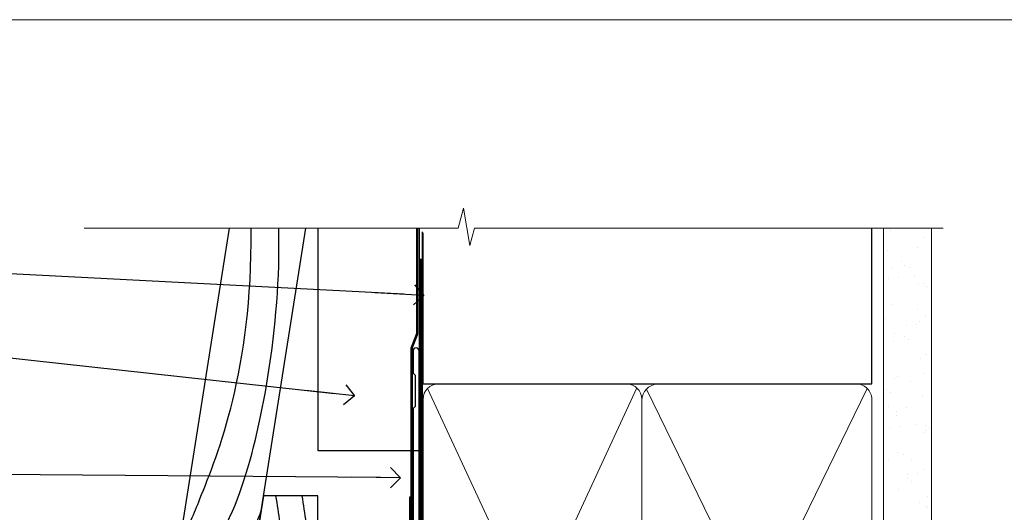
# Model space of a CAD drawing. Units: millimetres. Extents: x -19 to 178945, y -991 to 1143.
# Drawn here: x 700 to 895, y 632 to 730 of the extents above; entities that cross this region are included whole.
import ezdxf
from ezdxf import colors
from ezdxf.entities.mleader import LeaderData, LeaderLine
from ezdxf.math import Vec2, Vec3

# ---------------------------------------------------------------- set-up
doc = ezdxf.new("R2010")
doc.units = ezdxf.units.MM
doc.linetypes.add('CENTER', pattern=[2, 1.25, -0.25, 0.25, -0.25])
doc.linetypes.add('Dashed', pattern=[564.4444465637206, 282.2222232818604, -282.2222232818602])
doc.layers.add('Aluminium Systems Ltd Joinery Detail', color=7, linetype='Continuous')
doc.layers.add('Aluminium Systems Ltd Notes', color=7, linetype='Continuous')
doc.layers.add('Viewport', color=7, linetype='Continuous', plot=False)
doc.styles.get("Standard").update_dxf_attribs({"font": 'arial.ttf'})

# ---------------------------------------------------------------- blocks, each defined once
blk = doc.blocks.new('FLASHING END CAP')
at = {"color": 0}
blk.add_lwpolyline([(-18.54054891449641, -6.422487521775963), (1.495495225277409, -1.0538456750092), (1.495495225277409, 22.55905363656922), (-18.54054891449641, 27.92769548333592)], close=True, dxfattribs=at)
blk = doc.blocks.new('CAVITY CLOSER')
at = {"layer": 'Aluminium Systems Ltd Joinery Detail', "color": 0}
blk.add_line((-9.538543492707504, 6.781304775488707), (-9.538543492707504, -6.489108031060141), dxfattribs=at)
blk.add_lwpolyline([(-4.547473508864641e-13, 23.52338713960307), (-0.7233468181043463, 23.52506711623914), (-0.7233468181043463, 0.7843317447677691), (-17.93291419336629, 0.7843317447677691), (-17.93291419336629, 13.84475821493129), (-18.836044139774, 13.84475821493129), (-18.836044139774, 0), (0, 0), (-4.547473508864641e-13, 23.52338713960307)], dxfattribs=at)
blk.add_lwpolyline([(-5.115630226071517, 0.7843317447677691), (-13.72041391370249, 0.7843317447677691), (-13.72041391370249, 0), (-5.115630226071517, 0)], close=True, dxfattribs=at)
blk = doc.blocks.new('J370-32191')
blk.add_lwpolyline([(74.44766594028856, 96.89410808911416, 0.9999999999999999), (73.24766594028866, 96.89410808911416), (73.24766594028863, 92.49410808911406), (73.64766594028863, 92.09410808911403), (73.64766594028858, 85.89410808911404), (73.24766594028866, 85.49410808911412), (73.24766594028874, 33.62195571077086), (3.618256417737412, 14.96481165974738, 0.3394542588633779), (3.247665940288683, 14.48184874660285), (3.247665940288626, 4.237615433949853), (0.2050252531694093, 1.194974746830537, 1.488371740198599), (1.399963552106996, 0.6928567709205544), (4.301219330881948, 3.594112549695436, 0.1989123673796183), (4.447665940288672, 3.94766594028867), (4.447665940288615, 13.73766461893558), (74.07707546283989, 32.39480866995896, 0.3394542588633667), (74.44766594028862, 32.87777158310362)], format="xyb", close=True)
blk = doc.blocks.new('Bevel Back Weatherboard CC Head AL35')
at = {"layer": 'Aluminium Systems Ltd Joinery Detail'}
h = blk.add_hatch(dxfattribs=at)
h.set_pattern_fill('ANSI37', color=256)
h.set_pattern_definition([(45, (-268.5810736683875, -568.8198390466697), (-2.245064030267288, 2.245064030267288), []), (135, (-268.5810736683875, -568.8198390466697), (-2.245064030267288, -2.245064030267288), [])])
edge = h.paths.add_edge_path()
edge.add_line((-149.9927643314025, 34.57133194737878), (-156.9130430856106, 32.71704884379051))
edge.add_arc((-153.9993590152989, 32.02123147521763), 2.995616242444299, 166.5687438427088, 224.4032969297628)
edge.add_line((-156.1395243714668, 29.92518545466964), (-149.9988441028787, 29.92518545466953))
edge.add_arc((-153.108530684849, 32.2523318970849), 3.884039289519676, 323.1905071316983, 396.6595427762369)
at = {"color": 0}
blk.add_lwpolyline([(-129.2745577441939, 138.9509859026252), (-143.7959672354964, 47.26641473169764), (-127.9359054584673, 51.51610547676034), (-114.0875808573739, 138.9509859026252)], dxfattribs=at)
blk.add_lwpolyline([(-126.5140447129578, 60.49338091237746), (-111.7048391138464, 60.49338091237746), (-111.7048391138464, 85.86637506284194), (-122.4953572350788, 85.86637506284194)], close=True, dxfattribs=at)
for points in [[(-120.0883387059415, 85.86637506284194), (-119.1083920756783, 75.30203084546156), (-123.5469738715766, 63.03113986010635), (-126.140950245803, 60.49338091237746)], [(-114.9003859574888, 85.86637506284194), (-113.9204393272255, 75.30203084546156), (-118.3590211231239, 63.03113986010635), (-120.9529974973503, 60.49338091237746)]]:
    blk.add_spline(points, degree=3, dxfattribs=at)
blk.add_open_spline([(-111.7048391138676, 65.03892074495434), (-112.1418792719702, 64.3293877904332), (-113.3417353486119, 62.6757380964716), (-114.8627125306084, 61.30599328403366), (-115.7650447488975, 60.49338091237746)], degree=3, knots=[21.17067296054123, 21.17067296054123, 21.17067296054123, 21.17067296054123, 23.65867267615142, 27.28757525225102, 27.28757525225102, 27.28757525225102, 27.28757525225102], dxfattribs=at)
at = {"layer": 'Aluminium Systems Ltd Joinery Detail'}
blk.add_lwpolyline([(-91.66879497407683, 138.9509859026252), (-91.66879497407683, 94.81522018394855), (-111.6687949740768, 94.81522018394855), (-111.6687949740768, 138.9509859026252)], dxfattribs=at)
at = {"layer": 'Aluminium Systems Ltd Joinery Detail', "linetype": 'Dashed', "ltscale": 0.01, "const_width": 0.5}
blk.add_lwpolyline([(-92.03847588665167, 138.9509859026252), (-92.03847588665167, 118.0417813726881), (-93.15469764989439, 115.1649102613237), (-93.15469764989439, 71.77525424916985)], dxfattribs=at)
at = {"layer": 'Aluminium Systems Ltd Joinery Detail'}
for centre, radius, start, end in [((-153.1085306848492, 32.25233189708479), 3.884039289519836, 323.190507131707, 36.65954277623622), ((-153.9993590152992, 32.02123147521763), 2.995616242444023, 166.5687438427078, 224.4032969297664)]:
    blk.add_arc(centre, radius, start, end, dxfattribs=at)
at = {"layer": 'Aluminium Systems Ltd Joinery Detail', "linetype": 'Dashed'}
for points, knots in [([(-141.5907390413939, 61.18967758241695), (-132.4094815762556, 75.52047881045803), (-125.2211831019243, 85.9919917761099), (-119.0232191177822, 119.4297703317917), (-119.4627986617978, 138.950985902625)], [31.64478796746343, 31.64478796746343, 31.64478796746343, 31.64478796746343, 44.2336921954332, 65.29008605007033, 65.29008605007033, 65.29008605007033, 65.29008605007033]), ([(-139.1858699508724, 76.37342344529816), (-137.1485227277075, 80.12359267317731), (-133.8210509760555, 88.56662748983854), (-124.6967672966721, 110.8621999059335), (-124.9538999193715, 138.6485711291778), (-124.9548315792431, 138.7492485413845), (-124.9558562373415, 138.8500717380822), (-124.9569389252637, 138.9509859026252)], [37.44682393705685, 37.44682393705685, 37.44682393705685, 37.44682393705685, 44.2336921954332, 64.40032742397399, 64.40032742397399, 64.40032742397399, 64.47339650634586, 64.47339650634586, 64.47339650634586, 64.47339650634586]), ([(-143.7683977059693, 47.44048189052774), (-127.0156572913768, 72.59722247425395), (-124.9636250243431, 77.59049934705217), (-123.0278717486933, 82.67365305525391), (-122.981862705203, 82.79470041394745)], [28.51726798921866, 28.51726798921866, 28.51726798921866, 28.51726798921866, 44.2336921954332, 44.61692033555749, 44.61692033555749, 44.61692033555749, 44.61692033555749])]:
    blk.add_open_spline(points, degree=3, knots=knots, dxfattribs=at)
blk.add_open_spline([(-135.5864582870517, 49.46614602468946), (-131.4360440477632, 55.73886731447385), (-128.2917618081194, 60.62873915124453), (-125.8759621322568, 64.52207577276658)], degree=3, dxfattribs=at)
at = {"linetype": 'Dashed'}
blk.add_blockref('J370-32191', (-166.1164609143654, 17.70508434693761), dxfattribs=at)
at = {"color": 0}
for name, p in [('CAVITY CLOSER', (-92.86879497407668, 62.06032522382532)), ('FLASHING END CAP', (-93.16429019935427, 49.99606788083497))]:
    blk.add_blockref(name, p, dxfattribs=at)
blk = doc.blocks.new('Page Layout')
at = {"layer": 'Aluminium Systems Ltd Joinery Detail', "color": 8, "lineweight": 5}
blk.add_lwpolyline([(0, 730.131892914731), (0, 0), (553.0825377109722, 0), (553.0825377109722, 730.131892914731)], close=True, dxfattribs=at)
blk = doc.blocks.new('_Open90')
at = {"color": 0, "linetype": 'ByBlock', "lineweight": -2}
for p, q in [((-0.5, 0.5), (0, 0)), ((0, 0), (-2.439666651745029, 0)), ((0, 0), (-0.5, -0.5))]:
    blk.add_line(p, q, dxfattribs=at)
blk = doc.blocks.new('90mm Framing Head CC')
at = {"layer": 'Aluminium Systems Ltd Joinery Detail'}
h = blk.add_hatch(dxfattribs=at)
h.set_pattern_fill('AR-SAND', color=0, scale=0.15)
h.set_pattern_definition([(37.50000000000001, (61.66049999999956, 88.74500000000046), (-0.2400046943976069, 7.341198559940135), [0, -5.791200000000001, 0, -6.476999999999999, 0, -6.191249999999999]), (7.499999999999991, (61.66049999999956, 88.74500000000046), (6.74284924707004, 10.75237650852531), [0, -3.124199999999989, 0, -5.219699999999978, 0, -2.000249999999989]), (327.5, (56.97419999999948, 88.74500000000046), (11.86488555362187, 0.02155777017818536), [0, -1.905, 0, -6.858, 0, -8.9535]), (317.5, (56.97419999999948, 88.74500000000046), (11.45334678708446, 3.343939848858243), [0, -0.9524999999999999, 0, -4.495799999999999, 0, -5.1435])])
h.paths.add_polyline_path([(180.6136284965058, 88.77083214757897), (171.1136391138482, 88.77083214757897), (171.1136391138488, -47.32775725855242), (180.6136284965063, -47.32775725855242)])
at = {"layer": 'Aluminium Systems Ltd Joinery Detail', "color": 0, "linetype": 'Dashed'}
blk.add_line((79.90702482397342, 57.89869373908152), (79.9070248239733, 87.85823313036201), dxfattribs=at)
at = {"layer": 'Aluminium Systems Ltd Joinery Detail', "color": 0}
for p, q in [((168.8134264280377, 57.89869373908152), (168.8134264280376, 88.77083214757897)), ((79.90872482396975, 57.89869373908152), (168.8134264280374, 57.89869373908152))]:
    blk.add_line(p, q, dxfattribs=at)
at = {"layer": 'Aluminium Systems Ltd Joinery Detail', "color": 0, "lineweight": 5}
for p, q in [((80.79699455334861, -32.57602347560749), (122.244289406273, 57.10360253296733)), ((80.79699455334861, 57.00872400970513), (122.3435558966332, -32.5760234756093)), ((124.1251953553808, -32.57602347560749), (167.9234566986624, 57.00872400970741)), ((124.156780866489, 56.83465201547335), (167.9234566986624, -32.57602347560749))]:
    blk.add_line(p, q, dxfattribs=at)
at = {"layer": 'Aluminium Systems Ltd Joinery Detail', "color": 0, "linetype": 'Continuous', "lineweight": 5, "ltscale": 0.12}
blk.add_lwpolyline([(182.9879480272294, 88.77083214757897), (90.07936763175945, 88.77083214757897), (89.17565722327396, 85.33692842854236), (87.90906395990584, 92.75495333630408), (86.87170076539456, 88.77083214757897), (12.7762905931898, 88.77083214757897)], dxfattribs=at)
at = {"layer": 'Aluminium Systems Ltd Joinery Detail', "color": 0, "linetype": 'Dashed', "lineweight": 5, "ltscale": 0.01, "const_width": 0.25, "elevation": 0.25}
blk.add_lwpolyline([(79.76741611105064, 88.09570524321919), (79.76838801660631, -30.42770456154437, 0.4175702237706115), (82.91930208207407, -33.61188268707599), (165.3356062361571, -33.6039375219865, 0.8591327104487766), (165.4728671864981, -33.94403179512517, 0.00905533045714731)], format="xyb", dxfattribs=at)
at = {"layer": 'Aluminium Systems Ltd Joinery Detail', "color": 0, "lineweight": 5, "elevation": 1.000000000000014}
blk.add_lwpolyline([(171.1136391138482, 88.77083214757897), (171.1136391138488, -47.32775725855242), (180.6136284965063, -47.32775725855242), (180.6136284965058, 88.77083214757897)], dxfattribs=at)
at = {"layer": 'Aluminium Systems Ltd Joinery Detail', "color": 0, "linetype": 'CENTER', "lineweight": 5, "ltscale": 3, "const_width": 0.5, "elevation": 0.5}
blk.add_lwpolyline([(79.36830193081079, 82.75883188046976), (79.36883064616336, -30.42744648484802, 0.4209157528546889), (82.93271877258235, -33.99656746675862), (165.7748797079018, -33.99656746675862)], format="xyb", dxfattribs=at)
at = {"layer": 'Aluminium Systems Ltd Joinery Detail', "color": 0, "lineweight": 5}
blk.add_lwpolyline([(79.90702482397336, -28.31915385572245), (79.90702482397336, 54.86014701894567, -0.4142135623730941), (82.9455715441083, 57.89869373908152), (120.1949789058728, 57.89869373908152, -0.4142135623730958), (123.2335256260087, 54.86014701894567), (123.2335256260087, -28.31915385572245), (123.2335256260082, -30.42744648484802, -0.4142135623730958), (120.1949789058728, -33.46599320498387), (82.9455715441083, -33.46599320498387, -0.4142135623730941), (79.9070248239729, -30.42744648484802)], format="xyb", close=True, dxfattribs=at)
for points in [[(168.8134264280378, -28.5274391957231), (168.8134264280377, 54.86014701894703, 0.4142135623732923), (165.774879707902, 57.89869373908152), (126.2737723461404, 57.89869373908152, 0.3681854241386793), (123.2352256260055, 54.65186167894592), (123.2352256260055, -28.5274391957231)], [(168.8134264280378, 52.7518543898201), (168.8134264280378, -30.42744648484802, -0.4142135623730958), (165.7748797079024, -33.46599320498387), (126.2737723461409, -33.46599320498387, -0.4142135623730941), (123.2352256260055, -30.42744648484802), (123.2352256260055, 52.75185438982101)]]:
    blk.add_lwpolyline(points, format="xyb", dxfattribs=at)
blk = doc.blocks.new('Bevel Back Weatherboard CC Head Text AL35')
at = {"layer": 'Aluminium Systems Ltd Notes', "color": 3, "lineweight": 5, "ltscale": 0.12}
ml = blk.add_multileader_mtext('Standard', dxfattribs=at)
ml.set_content('BUILDING WRAP', color=3)
ml.set_leader_properties(color=8)
ml.set_arrow_properties(name='OPEN90')
ml.build(insert=Vec2(0, 0))
ml.multileader.update_dxf_attribs({"text_left_attachment_type": 2, "text_right_attachment_type": 2})
ctx = ml.context
ctx.base_point, ctx.plane_origin = Vec3(-51.17571467995432, 28.1682591043982), Vec3(99.05724246548016, -37.49343230247905)
ctx.left_attachment, ctx.right_attachment, ctx.text_align_type = 2, 2, 2
notes = []
notes.append((ctx, [(0, (1, 1, 0), (-15.2499023897517, 28.1682591043982), (-1, 0), 6.291433026901128, [(0, [(106.4525308563261, 21.79049804892657)], 0, [])])]))
ctx.mtext.insert, ctx.mtext.width, ctx.mtext.alignment, ctx.mtext.line_spacing_style, ctx.mtext.flow_direction = Vec3(-23.54133541665306, 34.1682591043982), 41.08502851586559, 3, 2, 5
ml = blk.add_multileader_mtext('Standard', dxfattribs=at)
ml.set_content('CAVITY BATTEN', color=3)
ml.set_leader_properties(color=8)
ml.set_arrow_properties(name='OPEN90')
ml.build(insert=Vec2(0, 0))
ml.multileader.update_dxf_attribs({"text_left_attachment_type": 2, "text_right_attachment_type": 2})
ctx = ml.context
ctx.base_point, ctx.plane_origin = Vec3(-46.71732450260098, 13.71120511867184), Vec3(73.90176718918701, -32.88290477336614)
ctx.left_attachment, ctx.right_attachment, ctx.text_align_type = 2, 2, 2
notes.append((ctx, [(0, (1, 1, 0), (-15.2499023897517, 13.71120511867184), (-1, 0), 6.291433026901128, [(0, [(92.71701935691544, 1.851196157560025)], 0, [])])]))
ctx.mtext.insert, ctx.mtext.width, ctx.mtext.alignment, ctx.mtext.line_spacing_style, ctx.mtext.flow_direction = Vec3(-23.54133541665306, 19.71120511867184), 41.08502851586559, 3, 2, 5
ml = blk.add_multileader_mtext('Standard', dxfattribs=at)
ml.set_content('FLASHING SEALING TAPE OVER TOP END OF FLASHING', color=3)
ml.set_leader_properties(color=8)
ml.set_arrow_properties(name='OPEN90')
ml.build(insert=Vec2(0, 0))
ml.multileader.update_dxf_attribs({"text_left_attachment_type": 2, "text_right_attachment_type": 2})
ctx = ml.context
ctx.base_point, ctx.plane_origin = Vec3(-65.36125356126401, -13.40946813360961), Vec3(73.90176718918701, -53.64008401343744)
ctx.left_attachment, ctx.right_attachment, ctx.text_align_type = 2, 2, 2
notes.append((ctx, [(0, (1, 1, 0), (-15.2499023897517, -13.40946813360961), (-1, 0), 6.291433026901128, [(0, [(101.8271041272255, -14.36173531007262)], 0, [])])]))
ctx.mtext.insert, ctx.mtext.width, ctx.mtext.alignment, ctx.mtext.line_spacing_style, ctx.mtext.flow_direction = Vec3(-23.54133541665306, 2.590531866390393), 41.08502851586559, 3, 2, 5
ml = blk.add_multileader_mtext('Standard', dxfattribs=at)
ml.set_content('CAVITY SYSTEM BASE CLOSER', color=3)
ml.set_leader_properties(color=8)
ml.set_arrow_properties(name='OPEN90')
ml.build(insert=Vec2(0, 0))
ml.multileader.update_dxf_attribs({"text_left_attachment_type": 2, "text_right_attachment_type": 2})
ctx = ml.context
ctx.base_point, ctx.plane_origin = Vec3(-64.4281021287947, -44.6463558688697), Vec3(21.34790319290369, -146.4878747221605)
ctx.left_attachment, ctx.right_attachment, ctx.text_align_type = 2, 2, 2
notes.append((ctx, [(0, (1, 1, 0), (-15.2499023897517, -44.6463558688697), (-1, 0), 6.291433026901132, [(0, [(94.78649098432288, -37.08428193825875)], 0, [])])]))
ctx.mtext.insert, ctx.mtext.width, ctx.mtext.alignment, ctx.mtext.line_spacing_style, ctx.mtext.flow_direction = Vec3(-23.54133541665306, -35.31302253553645), 41.08502851586536, 3, 2, 5
ml = blk.add_multileader_mtext('Standard', dxfattribs=at)
ml.set_content('FLASHING END DAM', color=3)
ml.set_leader_properties(color=8)
ml.set_arrow_properties(name='OPEN90')
ml.build(insert=Vec2(0, 0))
ml.multileader.update_dxf_attribs({"text_left_attachment_type": 2, "text_right_attachment_type": 2})
ctx = ml.context
ctx.base_point, ctx.plane_origin = Vec3(-66.08158098281928, -65.86739263308255), Vec3(38.36709967903425, -164.9144317988821)
ctx.left_attachment, ctx.right_attachment, ctx.text_align_type = 2, 2, 2
notes.append((ctx, [(0, (1, 1, 0), (-15.2499023897517, -65.86739263308255), (-1, 0), 6.291433026901132, [(0, [(87.88792736696178, -51.27623566793773)], 0, [])])]))
ctx.mtext.insert, ctx.mtext.width, ctx.mtext.alignment, ctx.mtext.line_spacing_style, ctx.mtext.flow_direction = Vec3(-23.54133541665306, -59.86739263308255), 41.67696359775891, 3, 2, 5
ml = blk.add_multileader_mtext('Standard', dxfattribs=at)
ml.set_content('FLEXI FLASHING TAPE', color=3)
ml.set_leader_properties(color=8)
ml.set_arrow_properties(name='OPEN90')
ml.build(insert=Vec2(0, 0))
ml.multileader.update_dxf_attribs({"text_left_attachment_type": 2, "text_right_attachment_type": 2})
ctx = ml.context
ctx.base_point, ctx.plane_origin = Vec3(-52.84912532115585, -124.9682922913453), Vec3(173.2167566211147, -160.176027405073)
ctx.left_attachment, ctx.right_attachment, ctx.text_align_type = 2, 2, 2
notes.append((ctx, [(1, (1, 1, 0), (-15.41990238975268, -124.9682922913453), (-1, 0), 6.291433026901132, [(0, [(105.7919281500745, -60.16891437307822)], 0, [])])]))
ctx.mtext.insert, ctx.mtext.width, ctx.mtext.alignment, ctx.mtext.line_spacing_style, ctx.mtext.flow_direction = Vec3(-23.71133541665404, -115.634958958012), 41.67696359775891, 3, 2, 5
ml = blk.add_multileader_mtext('Standard', dxfattribs=at)
ml.set_content('HEAD SEALANT REQUIRED FOR VERY HIGH & EXTRA HIGH ZONES ONLY', color=3)
ml.set_leader_properties(color=8)
ml.set_arrow_properties(name='OPEN90')
ml.build(insert=Vec2(0, 0))
ml.multileader.update_dxf_attribs({"text_left_attachment_type": 2, "text_right_attachment_type": 2})
ctx = ml.context
ctx.base_point, ctx.plane_origin = Vec3(-68.04421399782707, -92.77463033919457), Vec3(47.74554292435005, -180.2661364512487)
ctx.left_attachment, ctx.right_attachment, ctx.text_align_type = 2, 2, 2
notes.append((ctx, [(0, (1, 1, 0), (-15.41990238975268, -92.77463033919457), (-1, 0), 6.291433026901132, [(0, [(40.38902197227162, -74.11359865351415)], 0, [])])]))
ctx.mtext.insert, ctx.mtext.width, ctx.mtext.alignment, ctx.mtext.line_spacing_style, ctx.mtext.flow_direction = Vec3(-23.71133541665404, -76.77463033919457), 42.80845800599491, 3, 2, 5
for ctx, leaders in notes:
    for number, flags, end, landing, length, lines in leaders:
        leader = LeaderData()
        leader.index, (leader.has_last_leader_line, leader.has_dogleg_vector, leader.attachment_direction) = number, flags
        leader.last_leader_point, leader.dogleg_vector, leader.dogleg_length = Vec3(end), Vec3(landing), length
        for number, points, colour, breaks in lines:
            line = LeaderLine()
            line.index, line.vertices, line.color, line.breaks = number, Vec3.list(points), colors.encode_raw_color(colour), breaks
            leader.lines.append(line)
        ctx.leaders.append(leader)

msp = doc.modelspace()

# ---------------------------------------------------------------- block references
at = {"layer": 'Aluminium Systems Ltd Joinery Detail', "color": 0, "linetype": 'Dashed'}
msp.add_blockref('90mm Framing Head CC', (700, 599.9999928017195), dxfattribs=at)
at = {"layer": 'Aluminium Systems Ltd Joinery Detail'}
msp.add_blockref('Bevel Back Weatherboard CC Head AL35', (870.7793732202565, 549.8198390466732, 1.000000000000018), dxfattribs=at)
at = {"layer": 'Aluminium Systems Ltd Notes'}
msp.add_blockref('Bevel Back Weatherboard CC Head Text AL35', (673.6194480662394, 653.6644462087588), dxfattribs=at)
at = {"layer": 'Viewport'}
msp.add_blockref('Page Layout', (600, 0), dxfattribs=at)

doc.saveas('drawing.dxf')
